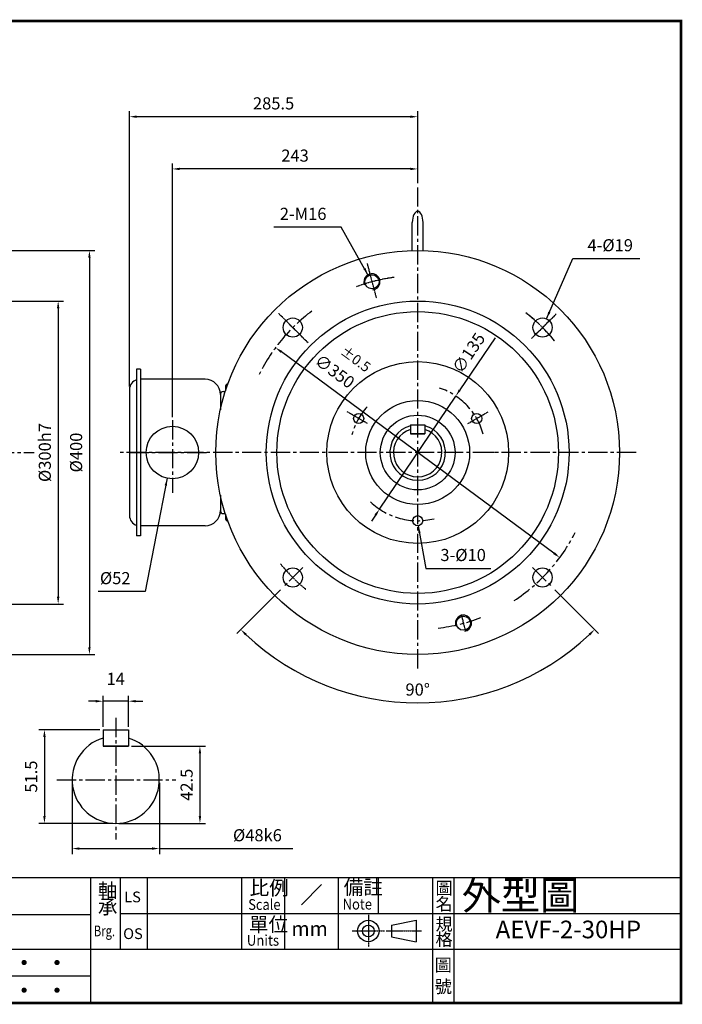
# Model space of a CAD drawing. Units: millimetres. Extents: x 207 to 1611, y 365 to 1339.
# Drawn here: x 955 to 1611, y 365 to 1339 of the extents above; entities that cross this region are included whole.
import ezdxf
from ezdxf.enums import TextEntityAlignment as Align

# ---------------------------------------------------------------- set-up
doc = ezdxf.new("R2010")
doc.units = ezdxf.units.MM
for name, pattern in [('A3OUTLIN$0$CENTER', [2, 1.25, -0.25, 0.25, -0.25]), ('CENTER2', [28.575, 19.05, -3.175, 3.175, -3.175]), ('CENTERX2', [4, 2.5, -0.5, 0.5, -0.5])]:
    doc.linetypes.add(name, pattern=pattern)
for name, color, linetype in [('A3OUTLIN$0$BORDER', 7, 'Continuous'), ('A3OUTLIN$0$TEXT', 3, 'Continuous'), ('CENTER', 1, 'CENTER2'), ('DIM', 3, 'Continuous')]:
    doc.layers.add(name, color=color, linetype=linetype)
doc.styles.add('A3OUTLIN$0$STANDARD', font='romans.shx', dxfattribs={"bigfont": 'chineset.shx'})
doc.dimstyles.get("Standard").update_dxf_attribs({"dimtxt": 5, "dimasz": 3, "dimexe": 2.25, "dimexo": 1.25, "dimgap": 3, "dimtad": 1, "dimdsep": 46, "dimtxsty": 'Standard', "dimcen": -2, "dimclrd": 2, "dimclre": 2, "dimclrt": 3, "dimadec": 0, "dimazin": 0, "dimtfac": 0.6, "dimtdec": 1, "dimtmove": 0, "dimatfit": 3, "dimfxl": 0, "dimtolj": 1, "dimtzin": 0, "dimarcsym": 0})

# ---------------------------------------------------------------- blocks, each defined once
blk = doc.blocks.new('*D19')
at = {"color": 2, "lineweight": -2}
for p, q in [((1425.75, 1024.57), (1390.82, 972.8)), ((1311.29, 854.91), (1386.79, 966.83)), ((1307.26, 848.94), (1303.24, 842.98))]:
    blk.add_line(p, q, dxfattribs=at)
at = {"color": 2}
for points in [[(1389.82, 973.47), (1391.81, 972.12), (1386.79, 966.83)], [(1306.27, 849.62), (1308.26, 848.27), (1311.29, 854.91)]]:
    blk.add_solid(points, dxfattribs=at)
at = {"layer": 'DEFPOINTS', "color": 0}
for p in [(1386.79, 966.83), (1311.29, 854.91)]:
    blk.add_point(p, dxfattribs=at)
at = {"color": 3, "insert": (1399.59, 1009.41), "char_height": 12, "attachment_point": 5, "rotation": 55.99501}
blk.add_mtext('\\A1;∅135', dxfattribs=at)
blk = doc.blocks.new('*D20')
at = {"layer": 'DEFPOINTS', "color": 0}
for p in [(1235.29, 797.12), (1462.79, 797.12), (1215.2, 777.03), (1482.89, 777.03), (1284.88, 671.43)]:
    blk.add_point(p, dxfattribs=at)
at = {"layer": 'DIM', "color": 2, "lineweight": -2}
for p, q in [((1213.08, 774.9), (1169.94, 731.77)), ((1485.01, 774.9), (1528.14, 731.77))]:
    blk.add_line(p, q, dxfattribs=at)
blk.add_arc((1349.04, 910.87), 247.89, 226.66425, 313.33575, dxfattribs=at)
at = {"layer": 'DIM', "color": 2}
for points in [[(1178.09, 729.71), (1179.76, 731.43), (1173.76, 735.59)], [(1518.32, 731.43), (1519.99, 729.71), (1524.32, 735.59)]]:
    blk.add_solid(points, dxfattribs=at)
at = {"layer": 'DIM', "color": 3, "insert": (1349.04, 676.18), "char_height": 12, "attachment_point": 5}
blk.add_mtext('\\A1;90°', dxfattribs=at)
blk = doc.blocks.new('*D2')
at = {"layer": 'DEFPOINTS', "color": 0}
for p in [(1062.5, 620.16), (1049.9, 543.66), (1133.32, 543.66)]:
    blk.add_point(p, dxfattribs=at)
at = {"layer": 'DIM', "color": 2, "lineweight": -2}
for p, q in [((1065.5, 620.16), (1138.72, 620.16)), ((1133.32, 612.96), (1133.32, 550.86)), ((1052.9, 543.66), (1138.72, 543.66))]:
    blk.add_line(p, q, dxfattribs=at)
at = {"layer": 'DIM', "color": 2}
for points in [[(1132.12, 612.96), (1134.52, 612.96), (1133.32, 620.16)], [(1132.12, 550.86), (1134.52, 550.86), (1133.32, 543.66)]]:
    blk.add_solid(points, dxfattribs=at)
at = {"layer": 'DIM', "color": 3, "insert": (1120.12, 581.91), "char_height": 12, "attachment_point": 5, "rotation": 90}
blk.add_mtext('\\A1;42.5', dxfattribs=at)
blk = doc.blocks.new('*D3')
at = {"layer": 'DEFPOINTS', "color": 0}
for p in [(1037.3, 664.65), (1037.3, 636.36), (1062.5, 636.36)]:
    blk.add_point(p, dxfattribs=at)
at = {"layer": 'DIM', "color": 2, "lineweight": -2}
for p, q in [((1030.1, 664.65), (1022.9, 664.65)), ((1037.3, 639.36), (1037.3, 670.05)), ((1062.5, 664.65), (1037.3, 664.65)), ((1062.5, 639.36), (1062.5, 670.05)), ((1069.7, 664.65), (1076.9, 664.65))]:
    blk.add_line(p, q, dxfattribs=at)
at = {"layer": 'DIM', "color": 2}
for points in [[(1030.1, 665.85), (1030.1, 663.45), (1037.3, 664.65)], [(1069.7, 665.85), (1069.7, 663.45), (1062.5, 664.65)]]:
    blk.add_solid(points, dxfattribs=at)
at = {"layer": 'DIM', "color": 3, "insert": (1049.9, 686.85), "char_height": 12, "attachment_point": 5}
blk.add_mtext('\\A1;14', dxfattribs=at)
blk = doc.blocks.new('*D4')
at = {"layer": 'DEFPOINTS', "color": 0}
for p in [(1037.3, 636.36), (979.26, 543.66), (1049.9, 543.66)]:
    blk.add_point(p, dxfattribs=at)
at = {"layer": 'DIM', "color": 2, "lineweight": -2}
for p, q in [((1034.3, 636.36), (973.86, 636.36)), ((979.26, 629.16), (979.26, 550.86)), ((1046.9, 543.66), (973.86, 543.66))]:
    blk.add_line(p, q, dxfattribs=at)
at = {"layer": 'DIM', "color": 2}
for points in [[(978.06, 629.16), (980.46, 629.16), (979.26, 636.36)], [(978.06, 550.86), (980.46, 550.86), (979.26, 543.66)]]:
    blk.add_solid(points, dxfattribs=at)
at = {"layer": 'DIM', "color": 3, "insert": (966.06, 590.01), "char_height": 12, "attachment_point": 5, "rotation": 90}
blk.add_mtext('\\A1;51.5', dxfattribs=at)
blk = doc.blocks.new('*D5')
at = {"layer": 'DEFPOINTS', "color": 0}
for p in [(1006.7, 586.86), (1093.1, 586.86), (1006.7, 518.73)]:
    blk.add_point(p, dxfattribs=at)
at = {"layer": 'DIM', "color": 2, "lineweight": -2}
for p, q in [((1006.7, 583.86), (1006.7, 513.33)), ((1093.1, 583.86), (1093.1, 513.33)), ((1013.9, 518.73), (1085.9, 518.73)), ((1093.1, 518.73), (1225.46, 518.73))]:
    blk.add_line(p, q, dxfattribs=at)
at = {"layer": 'DIM', "color": 2}
for points in [[(1013.9, 519.93), (1013.9, 517.53), (1006.7, 518.73)], [(1085.9, 519.93), (1085.9, 517.53), (1093.1, 518.73)]]:
    blk.add_solid(points, dxfattribs=at)
at = {"layer": 'DIM', "color": 3, "insert": (1190.26, 531.93), "char_height": 12, "attachment_point": 5}
blk.add_mtext('\\A1;%%C48k6', dxfattribs=at)
blk = doc.blocks.new('*D6')
at = {"layer": 'DEFPOINTS', "color": 0}
for p in [(844.46, 1060.87), (844.46, 760.87), (992.85, 760.87)]:
    blk.add_point(p, dxfattribs=at)
at = {"layer": 'DIM', "color": 2, "lineweight": -2}
for p, q in [((847.46, 1060.87), (998.25, 1060.87)), ((992.85, 1053.67), (992.85, 768.07)), ((847.46, 760.87), (998.25, 760.87))]:
    blk.add_line(p, q, dxfattribs=at)
at = {"layer": 'DIM', "color": 2}
for points in [[(991.65, 1053.67), (994.05, 1053.67), (992.85, 1060.87)], [(991.65, 768.07), (994.05, 768.07), (992.85, 760.87)]]:
    blk.add_solid(points, dxfattribs=at)
at = {"layer": 'DIM', "color": 3, "insert": (979.65, 910.87), "char_height": 12, "attachment_point": 5, "rotation": 90}
blk.add_mtext('\\A1;%%c300h7', dxfattribs=at)
blk = doc.blocks.new('*D7')
at = {"layer": 'DEFPOINTS', "color": 0}
for p in [(839.46, 1110.87), (839.46, 710.87), (1023.84, 710.87)]:
    blk.add_point(p, dxfattribs=at)
at = {"layer": 'DIM', "color": 2, "lineweight": -2}
for p, q in [((842.46, 1110.87), (1029.24, 1110.87)), ((1023.84, 1103.67), (1023.84, 718.07)), ((842.46, 710.87), (1029.24, 710.87))]:
    blk.add_line(p, q, dxfattribs=at)
at = {"layer": 'DIM', "color": 2}
for points in [[(1022.64, 1103.67), (1025.04, 1103.67), (1023.84, 1110.87)], [(1022.64, 718.07), (1025.04, 718.07), (1023.84, 710.87)]]:
    blk.add_solid(points, dxfattribs=at)
at = {"layer": 'DIM', "color": 3, "insert": (1010.64, 910.87), "char_height": 12, "attachment_point": 5, "rotation": 90}
blk.add_mtext('\\A1;%%c400', dxfattribs=at)
blk = doc.blocks.new('*D15')
at = {"layer": 'DEFPOINTS', "color": 0}
for p in [(1106.04, 1191.67), (1349.04, 1174.6), (1106.04, 942.89)]:
    blk.add_point(p, dxfattribs=at)
at = {"layer": 'DIM', "color": 2, "lineweight": -2}
for p, q in [((1106.04, 945.89), (1106.04, 1197.07)), ((1341.84, 1191.67), (1113.24, 1191.67)), ((1349.04, 1177.6), (1349.04, 1197.07))]:
    blk.add_line(p, q, dxfattribs=at)
at = {"layer": 'DIM', "color": 2}
for points in [[(1113.24, 1192.87), (1113.24, 1190.47), (1106.04, 1191.67)], [(1341.84, 1192.87), (1341.84, 1190.47), (1349.04, 1191.67)]]:
    blk.add_solid(points, dxfattribs=at)
at = {"layer": 'DIM', "color": 3, "insert": (1227.54, 1204.87), "char_height": 12, "attachment_point": 5}
blk.add_mtext('\\A1;243', dxfattribs=at)
blk = doc.blocks.new('*D16')
at = {"layer": 'DEFPOINTS', "color": 0}
for p in [(1063.54, 1243.39), (1349.04, 1176.85), (1063.54, 973.37)]:
    blk.add_point(p, dxfattribs=at)
at = {"layer": 'DIM', "color": 2, "lineweight": -2}
for p, q in [((1063.54, 976.37), (1063.54, 1248.79)), ((1349.04, 1179.85), (1349.04, 1248.79)), ((1341.84, 1243.39), (1070.74, 1243.39))]:
    blk.add_line(p, q, dxfattribs=at)
at = {"layer": 'DIM', "color": 2}
for points in [[(1070.74, 1244.59), (1070.74, 1242.19), (1063.54, 1243.39)], [(1341.84, 1244.59), (1341.84, 1242.19), (1349.04, 1243.39)]]:
    blk.add_solid(points, dxfattribs=at)
at = {"layer": 'DIM', "color": 3, "insert": (1206.29, 1256.59), "char_height": 12, "attachment_point": 5}
blk.add_mtext('\\A1;285.5', dxfattribs=at)
blk = doc.blocks.new('*D17')
at = {"layer": 'DEFPOINTS', "color": 0}
for p in [(1208.26, 1014.82), (1489.82, 806.92)]:
    blk.add_point(p, dxfattribs=at)
at = {"layer": 'DIM', "color": 2, "lineweight": -2}
blk.add_line((1484.03, 811.2), (1214.05, 1010.54), dxfattribs=at)
at = {"layer": 'DIM', "color": 2}
for points in [[(1214.76, 1011.51), (1213.34, 1009.58), (1208.26, 1014.82)], [(1484.74, 812.16), (1483.32, 810.23), (1489.82, 806.92)]]:
    blk.add_solid(points, dxfattribs=at)
at = {"layer": 'DIM', "color": 3, "insert": (1266.84, 991.29), "char_height": 12, "attachment_point": 5, "rotation": 323.55915}
blk.add_mtext('\\A1;∅350', dxfattribs=at)

msp = doc.modelspace()

# ---------------------------------------------------------------- linework, layer by layer
for p, q in [((1343.54, 1110.79), (1343.54, 1138.59)), ((1354.54, 1110.79), (1354.54, 1138.59)), ((1074.54, 993.37), (1070.54, 993.37)), ((1070.54, 993.37), (1070.54, 828.37)), ((1074.54, 993.37), (1074.54, 828.37)), ((1138.54, 983.37), (1074.54, 983.37)), ((1158.56, 975.87), (1158.56, 971.83)), ((1063.54, 973.37), (1063.54, 848.37)), ((1153.54, 968.37), (1153.54, 953.06)), ((1153.56, 968.37), (1153.56, 953.14)), ((1153.56, 968.37), (1153.56, 953.14)), ((1156.56, 971.37), (1158.41, 971.37)), ((1342.04, 938.37), (1356.04, 938.37)), ((1342.04, 938.37), (1342.04, 929.37)), ((1356.04, 938.37), (1356.04, 929.37)), ((1342.04, 929.37), (1356.04, 929.37)), ((1356.04, 929.37), (1342.04, 929.37)), ((1153.54, 868.68), (1153.54, 853.37)), ((1153.56, 868.6), (1153.56, 853.37)), ((1153.56, 868.6), (1153.56, 853.37)), ((1156.56, 850.37), (1158.41, 850.37)), ((1158.56, 849.91), (1158.56, 845.87)), ((1138.54, 838.37), (1074.54, 838.37)), ((1074.54, 828.37), (1070.54, 828.37)), ((1037.3, 636.36), (1037.3, 620.16)), ((1037.3, 636.36), (1062.5, 636.36)), ((1062.5, 636.36), (1062.5, 620.16)), ((1062.5, 620.16), (1037.3, 620.16)), ((1037.3, 620.16), (1062.5, 620.16))]:
    msp.add_line(p, q)
for centre, radius in [((1349.04, 910.87), 200), ((1303.75, 1079.91), 7), ((1349.04, 910.87), 150), ((1349.04, 910.87), 139.5), ((1225.3, 1034.61), 9.5), ((1472.78, 1034.61), 9.5), ((1349.04, 910.87), 90), ((1349.04, 910.87), 51.5), ((1290.58, 944.62), 5), ((1349.04, 910.87), 37), ((1407.5, 944.62), 5), ((1106.04, 910.87), 26), ((1349.04, 843.37), 5), ((1225.3, 787.13), 9.5), ((1225.3, 787.13), 9.5), ((1472.78, 787.13), 9.5), ((1394.34, 741.84), 7)]:
    msp.add_circle(centre, radius)
for centre, radius, start, end in [((1073.54, 973.37), 10, 107.4576, 180), ((1138.54, 968.37), 15, 0, 90), ((1161.56, 975.87), 3, 102.04089, 180), ((1156.56, 968.37), 3, 90, 180), ((1349.04, 910.87), 27.5, 104.74665, 75.25335), ((1349.04, 910.87), 24, 106.95776, 73.04224), ((1073.54, 848.37), 10, 180, 252.5424), ((1138.54, 853.37), 15, 270, 0), ((1156.56, 853.37), 3, 180, 270), ((1161.56, 845.87), 3, 180, 257.95911), ((1049.9, 586.86), 43.2, 106.95776, 73.04224)]:
    msp.add_arc(centre, radius, start, end)
msp.add_ellipse((1349.04, 1136.84), major_axis=(0, 13.01), ratio=0.426575, start_param=-1.435892, end_param=1.435892)
at = {"layer": 'A3OUTLIN$0$BORDER', "color": 3}
for p, q in [((208.13, 489.99), (1609.99, 489.99)), ((1024.84, 489.99), (1024.84, 365.78)), ((1174.45, 489.99), (1174.45, 419.01)), ((1270.43, 489.99), (1270.43, 447.4)), ((1363.65, 489.99), (1363.65, 365.78)), ((1233.84, 463.05), (1253.83, 483.04)), ((750.54, 453.3), (1024.84, 453.3)), ((1054.28, 454.5), (1363.65, 454.5)), ((1363.65, 454.5), (1609.99, 454.5)), ((1270.43, 447.4), (1270.43, 419.01)), ((1322.98, 443.01), (1347.53, 447.71)), ((1322.98, 443.01), (1322.98, 431.25)), ((1347.53, 447.71), (1347.53, 426.55)), ((1322.98, 431.25), (1347.53, 426.55)), ((750.54, 419.01), (1024.84, 419.01)), ((1024.84, 419.01), (1609.99, 419.01))]:
    msp.add_line(p, q, dxfattribs=at)
at = {"layer": 'A3OUTLIN$0$BORDER', "color": 2}
for p, q in [((1054.28, 489.99), (1054.28, 419.01)), ((1081.07, 489.99), (1081.07, 419.01)), ((1217.12, 489.99), (1217.12, 419.01)), ((1309.98, 489.99), (1309.98, 454.5)), ((1384.95, 489.99), (1384.95, 365.78)), ((750.54, 392.63), (1024.84, 392.63))]:
    msp.add_line(p, q, dxfattribs=at)
at = {"layer": 'A3OUTLIN$0$BORDER', "color": 1, "linetype": 'A3OUTLIN$0$CENTER'}
for p, q in [((1300.16, 453.03), (1300.16, 421.23)), ((1284.26, 437.13), (1316.07, 437.13)), ((1317.66, 437.13), (1352.85, 437.13))]:
    msp.add_line(p, q, dxfattribs=at)
at = {"layer": 'A3OUTLIN$0$BORDER', "const_width": 2.48}
msp.add_lwpolyline([(1609.99, 365.78), (1609.99, 1338.2), (208.13, 1338.2), (208.13, 365.78)], close=True, dxfattribs=at)
at = {"layer": 'A3OUTLIN$0$BORDER', "color": 3, "const_width": 2.59}
for points in [[(957.82, 405.9, 1), (960.41, 405.9, 1)], [(990.43, 405.9, 1), (993.01, 405.9, 1)], [(957.82, 378.51, 1), (960.41, 378.51, 1)], [(990.43, 378.51, 1), (993.01, 378.51, 1)]]:
    msp.add_lwpolyline(points, format="xyb", close=True, dxfattribs=at)
at = {"layer": 'A3OUTLIN$0$BORDER', "color": 3}
for radius in [10.58, 5.88]:
    msp.add_circle((1300.16, 437.13), radius, dxfattribs=at)
at = {"layer": 'CENTER'}
for p, q in [((1349.04, 697.15), (1349.04, 1174.6)), ((1235.29, 1024.62), (1215.2, 1044.71)), ((1462.79, 1024.62), (1482.89, 1044.71)), ((1106.04, 942.89), (1106.04, 871.05)), ((616.03, 910.87), (969.03, 910.87)), ((1565.53, 910.87), (1052.05, 910.87)), ((1063.54, 910.87), (1139.87, 910.87)), ((1235.29, 797.12), (1215.2, 777.03)), ((1462.79, 797.12), (1482.89, 777.03)), ((1049.9, 648.18), (1049.9, 527.74)), ((991.53, 586.86), (1109.46, 586.86))]:
    msp.add_line(p, q, dxfattribs=at)
at = {"layer": 'CENTER', "linetype": 'CENTERX2', "ltscale": 0.6}
for p, q in [((1298.92, 1097.91), (1308.1, 1063.68)), ((1240.44, 1019.47), (1211.42, 1048.49)), ((1486.32, 1048.15), (1461.87, 1023.7)), ((1299.33, 939.57), (1279.19, 951.2)), ((1398.76, 939.57), (1418.9, 951.2)), ((1427.44, 910.87), (1406.42, 910.87)), ((1392.06, 750.36), (1396.42, 734.08))]:
    msp.add_line(p, q, dxfattribs=at)
for start, end in [(97.61862, 110.2431), (39.18027, 52.32941), (219.0179, 230.66598)]:
    msp.add_arc((1349.04, 910.87), 175, start, end, dxfattribs=at)
at = {"layer": 'CENTER'}
for radius, start, end in [(175, 126.82837, 154.39705), (175, 39.16858, 51.76495), (67.5, 15.75945, 71.18526), (67.5, 137.80658, 165.04046), (67.5, 226.34665, 283.94652), (175, 303.07112, 333.10411), (175, 276.63785, 290.91297)]:
    msp.add_arc((1349.04, 910.87), radius, start, end, dxfattribs=at)
at = {"layer": 'DIM', "color": 1}
for centre, start, end in [((1303.75, 1079.91), 276.52562, 203.18995), ((1394.34, 741.84), 280.6008, 201.4799)]:
    msp.add_arc(centre, 8, start, end, dxfattribs=at)

# ---------------------------------------------------------------- texts
msp.add_text('AEVF-2-30HP', height=17.472).set_placement((1498.34, 436.38), align=Align.MIDDLE)
at = {"color": 3, "char_height": 12}
for s, insert, attachment_point in [('\\A1;2-M16', (1258.68, 1147.22), 6), ('\\A1;3-%%C10', (1371.52, 809.41), 4)]:
    msp.add_mtext(s, dxfattribs=dict(at, insert=insert, attachment_point=attachment_point))
at = {"layer": 'A3OUTLIN$0$BORDER', "color": 3, "style": 'A3OUTLIN$0$STANDARD'}
for s, height, p in [('比例', 14.196, (1182.56, 472.79)), ('備註', 14.196, (1275.8, 473.27)), ('圖', 12.42, (1366.72, 473.31)), ('LS', 10.647, (1058.25, 465.52)), ('名', 12.42, (1366.72, 457.61)), ('單位', 14.196, (1181.88, 436.52)), ('規', 12.42, (1366.72, 437.62)), ('OS', 10.647, (1057.26, 429.15)), ('mm', 14.196, (1224.03, 432.32)), ('格', 12.42, (1366.72, 422.63)), ('圖', 12.42, (1365.95, 397.17)), ('號', 12.42, (1365.95, 375.9))]:
    msp.add_text(s, height=height, dxfattribs=at).set_placement(p)
for s, width, p, p2 in [('Scale', 0.78849, (1181.15, 458.03), (1213.13, 458.03)), ('Note', 0.844676, (1274.68, 458.39), (1303.8, 458.39)), ('Brg.', 0.704067, (1028.18, 431.89), (1049.24, 431.89)), ('Units', 0.841056, (1179.74, 422.54), (1211.72, 422.54))]:
    msp.add_text(s, height=10.647, dxfattribs=dict(at, width=width)).set_placement(p, p2, align=Align.FIT)
at = {"layer": 'A3OUTLIN$0$TEXT', "color": 7, "style": 'A3OUTLIN$0$STANDARD'}
msp.add_text('外型圖', height=28.392, dxfattribs=at).set_placement((1392.84, 458.2))
at = {"layer": 'A3OUTLIN$0$TEXT', "style": 'A3OUTLIN$0$STANDARD'}
for s, p in [('軸', (1032.21, 470.1)), ('承', (1032.21, 454.04))]:
    msp.add_text(s, height=14.2, dxfattribs=at).set_placement(p)
at = {"layer": 'DIM'}
msp.add_text('%%p0.5', height=10, rotation=323.43199, dxfattribs=at).set_placement((1286.79, 1002.4), align=Align.MIDDLE)
at = {"layer": 'DIM', "color": 3, "char_height": 12}
for s, insert, attachment_point in [('\\A1;4-%%C19', (1517.26, 1116.13), 4), ('\\A1;%%c52', (1064.54, 786.51), 6)]:
    msp.add_mtext(s, dxfattribs=dict(at, insert=insert, attachment_point=attachment_point))

# ---------------------------------------------------------------- dimensions: what is measured, and where the dimension line sits
dim = msp.add_diameter_dim_2p(p1=(1311.29, 854.91), p2=(1386.79, 966.83), dimstyle='Standard', override={"dimscale": 2.4, "dimdec": 1})
dim.commit()
dim.dimension.update_dxf_attribs({"geometry": '*D19', "text_midpoint": (1410.54, 1002.02), "dimtype": 163})
at = {"layer": 'DIM'}
for base, p1, p2, override, picture, middle in [((1063.54, 1243.39), (1349.04, 1176.85), (1063.54, 973.37), {"dimscale": 2.4, "dimdec": 1, "dimtmove": 2}, '*D16', (1206.29, 1256.59)), ((1106.04, 1191.67), (1349.04, 1174.6), (1106.04, 942.89), {"dimscale": 2.4, "dimdec": 0, "dimtmove": 2}, '*D15', (1227.54, 1204.87))]:
    dim = msp.add_linear_dim(base=base, p1=p1, p2=p2, dimstyle='Standard', override=override, dxfattribs=at)
    dim.commit()
    dim.dimension.update_dxf_attribs({"geometry": picture, "text_midpoint": middle})
for base, p1, p2, text, picture, middle in [((1023.84, 710.87), (839.46, 1110.87), (839.46, 710.87), '%%c<>', '*D7', (1010.64, 910.87)), ((992.85, 760.87), (844.46, 1060.87), (844.46, 760.87), '%%c<>h7', '*D6', (979.65, 910.87)), ((979.26, 543.66), (1037.3, 636.36), (1049.9, 543.66), '51.5', '*D4', (966.06, 590.01)), ((1133.32, 543.66), (1062.5, 620.16), (1049.9, 543.66), '42.5', '*D2', (1120.12, 581.91))]:
    dim = msp.add_linear_dim(base=base, p1=p1, p2=p2, angle=90, text=text, dimstyle='Standard', override={"dimscale": 2.4, "dimdec": 1, "dimtmove": 2}, dxfattribs=at)
    dim.commit()
    dim.dimension.update_dxf_attribs({"geometry": picture, "text_midpoint": middle})
dim = msp.add_diameter_dim_2p(p1=(1489.82, 806.92), p2=(1208.26, 1014.82), dimstyle='Standard', override={"dimscale": 2.4, "dimdec": 1, "dimtmove": 2}, dxfattribs=at)
dim.commit()
dim.dimension.update_dxf_attribs({"geometry": '*D17', "text_midpoint": (1266.84, 991.29), "dimtype": 163})
dim = msp.add_angular_dim_2l(base=(1284.88, 671.43), line1=((1462.79, 797.12), (1482.89, 777.03)), line2=((1235.29, 797.12), (1215.2, 777.03)), dimstyle='Standard', override={"dimscale": 2.4, "dimdec": 1, "dimadec": 1, "dimazin": 2, "dimtmove": 2}, dxfattribs=at)
dim.commit()
dim.dimension.update_dxf_attribs({"geometry": '*D20', "text_midpoint": (1349.04, 676.18)})
dim = msp.add_linear_dim(base=(1037.3, 664.65), p1=(1062.5, 636.36), p2=(1037.3, 636.36), text='14', dimstyle='Standard', override={"dimscale": 2.4, "dimdec": 1, "dimtmove": 2}, dxfattribs=at)
dim.commit()
dim.dimension.update_dxf_attribs({"geometry": '*D3', "text_midpoint": (1049.9, 686.85)})
dim = msp.add_linear_dim(base=(1006.7, 518.73), p1=(1093.1, 586.86), p2=(1006.7, 586.86), text='%%C48k6', dimstyle='Standard', override={"dimscale": 2.4, "dimdec": 1}, dxfattribs=at)
dim.commit()
dim.dimension.update_dxf_attribs({"geometry": '*D5', "text_midpoint": (1190.26, 518.73), "dimtype": 160})

# ---------------------------------------------------------------- leaders
at = {"color": 2, "annotation_type": 0, "has_hookline": 1}
for points, hookline_direction, text_width in [([(1299.8, 1086.87), (1273.08, 1134.02), (1265.88, 1134.02)], 1, 52), ([(1349.57, 838.4), (1357.12, 796.21), (1364.32, 796.21)], 0, 50)]:
    msp.add_leader(points, dimstyle='Standard', override={"dimscale": 2.4, "dimdec": 1}, dxfattribs=dict(at, hookline_direction=hookline_direction, text_width=text_width))
at = {"layer": 'DIM', "color": 2, "annotation_type": 0, "has_hookline": 1}
for points, hookline_direction, text_width in [([(1476.61, 1043.31), (1502.86, 1102.93), (1510.06, 1102.93)], 0, 52), ([(1100.92, 885.38), (1078.94, 773.31), (1071.74, 773.31)], 1, 32)]:
    msp.add_leader(points, dimstyle='Standard', override={"dimscale": 2.4, "dimdec": 1}, dxfattribs=dict(at, hookline_direction=hookline_direction, text_width=text_width))

doc.saveas('drawing.dxf')
